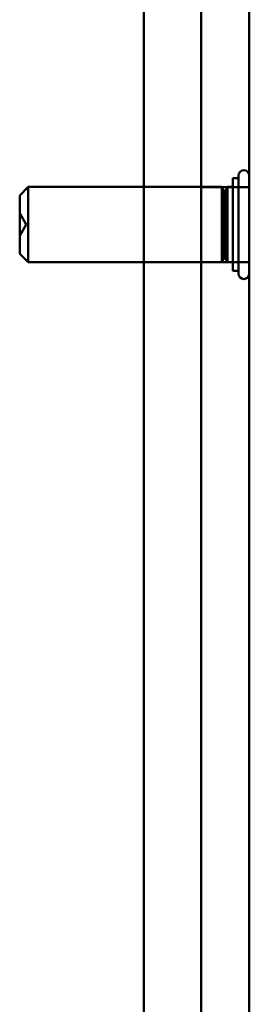
# Model space of a CAD drawing. Units: inches. Extents: x 4 to 172, y 2 to 134.
# Drawn here: x 127 to 127, y 63 to 65 of the extents above; entities that cross this region are included whole.
import ezdxf

# ---------------------------------------------------------------- set-up
doc = ezdxf.new("R2010")
doc.units = ezdxf.units.IN
doc.header["$LTSCALE"] = 8
doc.header["$MEASUREMENT"] = 0
doc.layers.add('Visible (ANSI)', color=7, linetype='Continuous', lineweight=50)

msp = doc.modelspace()

# ---------------------------------------------------------------- linework, layer by layer
at = {"layer": 'Visible (ANSI)'}
for p, q in [((127.1852, 77.9416), (127.1852, 49.4016)), ((127.2902, 77.9416), (127.2902, 49.4016)), ((127.2902, 71.37), (127.2902, 49.4016)), ((127.0602, 62.9866), (127.0602, 66.5136)), ((127.1852, 66.5136), (127.1852, 62.9866)), ((127.2665, 64.8749), (127.2665, 65.0882)), ((127.2665, 65.0882), (127.2665, 64.8749)), ((127.2665, 65.0882), (127.2665, 64.8749)), ((127.2665, 64.8749), (127.2665, 65.0882)), ((127.2665, 65.0882), (127.2665, 64.8749)), ((127.2665, 65.0882), (127.2665, 64.8749)), ((127.2902, 64.8749), (127.2902, 65.0882)), ((127.2902, 64.8749), (127.2902, 65.0882)), ((127.2902, 64.8749), (127.2902, 65.0882)), ((127.2902, 64.8749), (127.2902, 65.0882)), ((127.2902, 64.8749), (127.2902, 65.0882)), ((127.2902, 64.8749), (127.2902, 65.0882)), ((126.7902, 65.045), (126.8088, 65.0636)), ((126.7902, 65.045), (126.8088, 65.0636)), ((126.8088, 64.8996), (126.8088, 65.0636)), ((126.8088, 65.0636), (127.2302, 65.0636)), ((126.8088, 64.8996), (126.8088, 65.0636)), ((126.8088, 65.0636), (127.2302, 65.0636)), ((127.1852, 64.9001), (127.1852, 65.0631)), ((127.1852, 64.9001), (127.1852, 65.0631)), ((127.2902, 65.0631), (127.1852, 65.0631)), ((127.2902, 65.0631), (127.1852, 65.0631)), ((127.2302, 65.0636), (127.2302, 64.8996)), ((127.2343, 65.0554), (127.2302, 65.0636)), ((127.2302, 65.0636), (127.2302, 64.8996)), ((127.2343, 65.0554), (127.2302, 65.0636)), ((127.2384, 65.0554), (127.2425, 65.0636)), ((127.2384, 65.0554), (127.2425, 65.0636)), ((127.2425, 64.8996), (127.2425, 65.0636)), ((127.2425, 65.0636), (127.2546, 65.0636)), ((127.2425, 64.8996), (127.2425, 65.0636)), ((127.2425, 65.0636), (127.2546, 65.0636)), ((127.2546, 65.0823), (127.2546, 64.8809)), ((127.2665, 65.0823), (127.2546, 65.0823)), ((127.2546, 65.0823), (127.2546, 64.8809)), ((127.2665, 65.0823), (127.2546, 65.0823)), ((127.2546, 65.0636), (127.2546, 64.8996)), ((127.2546, 65.0636), (127.2546, 64.8996)), ((127.2665, 64.8809), (127.2665, 65.0823)), ((127.2665, 64.8809), (127.2665, 65.0823)), ((127.2902, 65.0631), (127.2902, 64.9001)), ((127.2902, 65.0631), (127.2902, 64.9001)), ((126.7902, 64.9182), (126.7902, 65.045)), ((126.7902, 64.9182), (126.7902, 65.045)), ((127.2343, 64.9078), (127.2343, 65.0554)), ((127.2343, 64.9078), (127.2343, 65.0554)), ((127.2384, 64.9078), (127.2384, 65.0554)), ((127.2384, 64.9078), (127.2384, 65.0554)), ((126.7902, 64.957), (126.7902, 65.0062)), ((126.8044, 64.9816), (126.7902, 65.0062)), ((126.7902, 64.957), (126.7902, 65.0062)), ((126.8044, 64.9816), (126.7902, 65.0062)), ((126.8044, 64.9816), (126.7902, 64.957)), ((126.8044, 64.9816), (126.7902, 64.957)), ((126.7902, 64.9182), (126.8088, 64.8996)), ((126.7902, 64.9182), (126.8088, 64.8996)), ((126.8088, 64.8996), (127.2302, 64.8996)), ((126.8088, 64.8996), (127.2302, 64.8996)), ((127.2902, 64.9001), (127.1852, 64.9001)), ((127.2902, 64.9001), (127.1852, 64.9001)), ((127.2343, 64.9078), (127.2302, 64.8996)), ((127.2343, 64.9078), (127.2302, 64.8996)), ((127.2384, 64.9078), (127.2425, 64.8996)), ((127.2384, 64.9078), (127.2425, 64.8996)), ((127.2425, 64.8996), (127.2546, 64.8996)), ((127.2425, 64.8996), (127.2546, 64.8996)), ((127.2665, 64.8809), (127.2546, 64.8809)), ((127.2665, 64.8809), (127.2546, 64.8809))]:
    msp.add_line(p, q, dxfattribs=at)
for centre, radius, start, end in [((127.2783, 65.0882), 0.0118, 0, 180), ((127.2783, 65.0882), 0.0118, 0, 180), ((127.2783, 65.0882), 0.0118, 180, 180.0074), ((127.2783, 65.0882), 0.0118, 180, 180.0074), ((127.2783, 65.0882), 0.0118, 359.9926, 0), ((127.2783, 65.0882), 0.0118, 359.9926, 0), ((127.2363, 65.0589), 0.0041, 240, 300), ((127.2363, 65.0589), 0.0041, 240, 300), ((127.2363, 64.9042), 0.0041, 60, 120), ((127.2363, 64.9042), 0.0041, 60, 120), ((127.2783, 64.8749), 0.0118, 180, 0), ((127.2783, 64.8749), 0.0118, 179.9926, 180), ((127.2783, 64.8749), 0.0118, 180, 0), ((127.2783, 64.8749), 0.0118, 179.9926, 180), ((127.2783, 64.8749), 0.0118, 0, 0.0074), ((127.2783, 64.8749), 0.0118, 0, 0.0074)]:
    msp.add_arc(centre, radius, start, end, dxfattribs=at)

doc.saveas('drawing.dxf')
